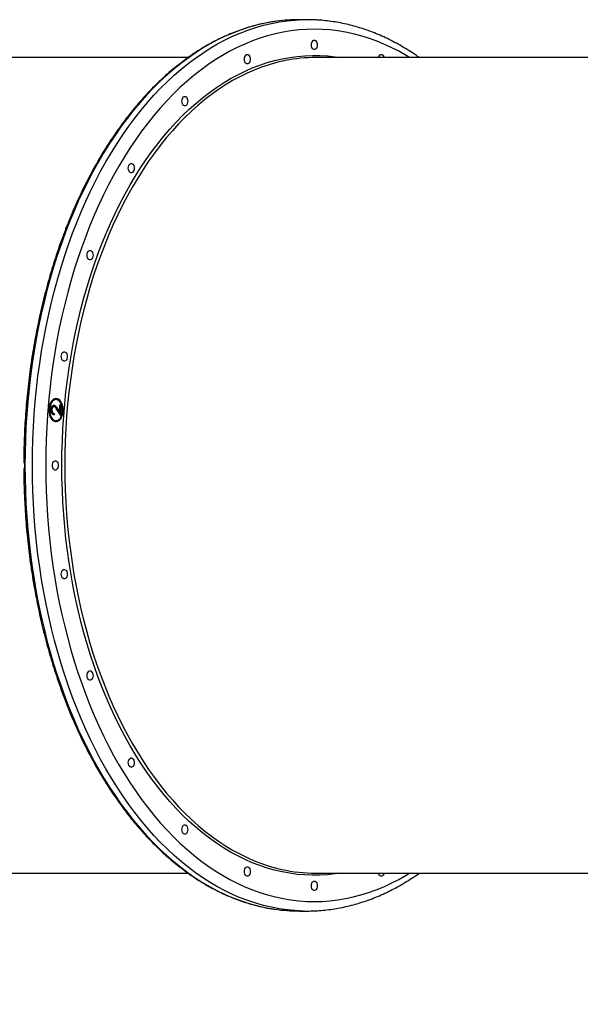
# Model space of a CAD drawing. Units: millimetres. Extents: x 3900 to 21550, y 408 to 14801.
# Drawn here: x 7850 to 8384, y 8298 to 9235 of the extents above; entities that cross this region are included whole.
import ezdxf

# ---------------------------------------------------------------- set-up
doc = ezdxf.new("R2010")
doc.units = ezdxf.units.MM
doc.layers.add('Dimensions', color=7, linetype='Continuous')
doc.styles.get("Standard").update_dxf_attribs({"font": 'arial.ttf'})
doc.dimstyles.new('Leikkiset keinu', dxfattribs={"dimtxt": 150, "dimasz": 2.5, "dimexe": 0.06, "dimexo": 0.625, "dimtad": 0, "dimtih": 1, "dimtoh": 1, "dimdec": 0, "dimtxsty": 'Standard', "dimcen": 2.5, "dimadec": 0, "dimazin": 0, "dimtfac": 1, "dimtmove": 0, "dimatfit": 3, "dimfxl": 1, "dimarcsym": 0})

# ---------------------------------------------------------------- blocks, each defined once
blk = doc.blocks.new('*D13')
at = {"layer": 'Defpoints', "color": 0, "transparency": 16777216}
for p in [(3899.78, 8810.96), (17473.56, 8810.96), (3899.78, 506.45)]:
    blk.add_point(p, dxfattribs=at)
at = {"layer": 'Dimensions', "color": 0, "lineweight": -2, "transparency": 16777216}
for p, q in [((3899.78, 8810.34), (3899.78, 506.39)), ((17473.56, 8810.34), (17473.56, 506.39)), ((3902.28, 506.45), (10411.17, 506.45)), ((17471.06, 506.45), (10962.18, 506.45))]:
    blk.add_line(p, q, dxfattribs=at)
at = {"layer": 'Dimensions', "color": 0, "transparency": 16777216}
for points in [[(3902.28, 506.86), (3902.28, 506.03), (3899.78, 506.45)], [(17471.06, 506.86), (17471.06, 506.03), (17473.56, 506.45)]]:
    blk.add_solid(points, dxfattribs=at)
at = {"layer": 'Dimensions', "color": 0, "transparency": 16777216, "insert": (10686.67, 506.45), "char_height": 150, "attachment_point": 5}
blk.add_mtext('13574', dxfattribs=at)
blk = doc.blocks.new('*D14')
at = {"layer": 'Defpoints', "color": 0, "transparency": 16777216}
for p in [(5899.78, 8810.43), (15970.71, 7798.02), (15970.71, 1762.85)]:
    blk.add_point(p, dxfattribs=at)
at = {"layer": 'Dimensions', "color": 0, "lineweight": -2, "transparency": 16777216}
for p, q in [((5899.78, 8809.8), (5899.78, 1762.79)), ((15970.71, 7797.39), (15970.71, 1762.79)), ((5902.28, 1762.85), (10673.91, 1762.85)), ((15968.21, 1762.85), (11196.58, 1762.85))]:
    blk.add_line(p, q, dxfattribs=at)
at = {"layer": 'Dimensions', "color": 0, "transparency": 16777216}
for points in [[(5902.28, 1763.27), (5902.28, 1762.44), (5899.78, 1762.85)], [(15968.21, 1763.27), (15968.21, 1762.44), (15970.71, 1762.85)]]:
    blk.add_solid(points, dxfattribs=at)
at = {"layer": 'Dimensions', "color": 0, "transparency": 16777216, "insert": (10935.25, 1762.85), "char_height": 150, "attachment_point": 5}
blk.add_mtext('10071', dxfattribs=at)

msp = doc.modelspace()

# ---------------------------------------------------------------- linework, layer by layer
at = {"color": 7, "linetype": 'Continuous', "lineweight": 25}
for p, q in [((8123.38, 9234.96), (8116.29, 9234.96)), ((8010.49, 9198.96), (7748.07, 9198.96)), ((8778.45, 9198.96), (8132.05, 9198.96)), ((7884.79, 8873.5), (7884, 8873.5)), ((7880.09, 8863.71), (7880.88, 8863.71)), ((7881.97, 8866.96), (7882.75, 8866.96)), ((7885.21, 8865.27), (7887.67, 8861.52)), ((7885.21, 8865.27), (7885.99, 8865.27)), ((7889.41, 8858.31), (7885.58, 8864.12)), ((7885.99, 8865.27), (7888.46, 8861.52)), ((7888.46, 8868.5), (7889.41, 8868.5)), ((7888.46, 8861.52), (7888.46, 8868.5)), ((7888.62, 8868.5), (7888.62, 8859.51)), ((7889.41, 8868.5), (7889.41, 8858.31)), ((7882.23, 8860.23), (7882.23, 8859.15)), ((7882.23, 8860.23), (7883.01, 8860.23)), ((7883.01, 8860.23), (7883.01, 8858.88)), ((7884, 8853.5), (7884.79, 8853.5)), ((7887.67, 8861.52), (7888.46, 8861.52)), ((7748.07, 8422.96), (8010.49, 8422.96)), ((8132.05, 8422.96), (8778.46, 8422.96)), ((8116.29, 8386.96), (8123.38, 8386.96))]:
    msp.add_line(p, q, dxfattribs=at)
at = {"color": 8, "linetype": 'Continuous', "lineweight": 25, "flags": 128}
for points in [[(8094.85, 9233.53), (8090, 9232.81), (8082.52, 9231.4), (8075.08, 9229.65), (8067.67, 9227.54), (8060.3, 9225.1), (8052.97, 9222.3), (8045.7, 9219.17), (8038.49, 9215.69), (8031.34, 9211.88), (8024.26, 9207.74), (8017.26, 9203.27), (8010.34, 9198.47), (8003.51, 9193.35), (7996.77, 9187.91), (7990.13, 9182.16), (7983.6, 9176.1), (7977.18, 9169.74), (7970.87, 9163.08), (7964.68, 9156.13), (7958.62, 9148.89), (7952.69, 9141.37), (7946.9, 9133.57), (7941.24, 9125.51), (7935.74, 9117.19), (7930.38, 9108.61), (7925.17, 9099.78), (7920.13, 9090.72), (7915.25, 9081.42), (7910.53, 9071.9), (7905.99, 9062.16), (7901.62, 9052.21), (7897.43, 9042.06), (7893.42, 9031.72), (7889.59, 9021.2), (7885.96, 9010.5), (7882.51, 8999.63), (7879.26, 8988.61), (7876.21, 8977.44), (7873.36, 8966.14), (7870.7, 8954.7), (7868.26, 8943.15), (7866.01, 8931.48), (7863.98, 8919.72), (7862.15, 8907.86), (7860.54, 8895.93), (7859.14, 8883.92), (7857.95, 8871.85), (7856.98, 8859.74), (7856.22, 8847.58), (7855.68, 8835.39), (7855.35, 8823.18), (7855.25, 8810.96)], [(7862.34, 8810.96), (7862.45, 8823.18), (7862.77, 8835.39), (7863.31, 8847.58), (7864.07, 8859.74), (7865.04, 8871.85), (7866.23, 8883.92), (7867.63, 8895.93), (7869.25, 8907.86), (7871.07, 8919.72), (7873.11, 8931.48), (7875.35, 8943.15), (7877.8, 8954.7), (7880.45, 8966.14), (7883.3, 8977.44), (7886.36, 8988.61), (7889.61, 8999.63), (7893.05, 9010.5), (7896.69, 9021.2), (7900.51, 9031.72), (7904.52, 9042.06), (7908.71, 9052.21), (7913.08, 9062.16), (7917.62, 9071.9), (7922.34, 9081.42), (7927.22, 9090.72), (7932.27, 9099.78), (7937.47, 9108.61), (7942.83, 9117.19), (7948.34, 9125.51), (7953.99, 9133.57), (7959.78, 9141.37), (7965.71, 9148.89), (7971.77, 9156.13), (7977.96, 9163.08), (7984.27, 9169.74), (7990.69, 9176.1), (7997.23, 9182.16), (8003.86, 9187.91), (8010.6, 9193.35), (8017.43, 9198.47), (8024.35, 9203.27), (8031.35, 9207.74), (8038.43, 9211.88), (8045.58, 9215.69), (8052.79, 9219.17), (8060.07, 9222.3), (8067.39, 9225.1), (8074.76, 9227.54), (8082.17, 9229.65), (8089.62, 9231.4), (8097.09, 9232.81), (8104.59, 9233.86), (8112.1, 9234.57), (8115.62, 9234.78)], [(8221.12, 9198.96), (8217.86, 9200.94), (8210.84, 9204.9), (8203.75, 9208.53), (8196.6, 9211.82), (8189.39, 9214.78), (8182.14, 9217.39), (8174.84, 9219.66), (8167.5, 9221.58), (8160.13, 9223.16), (8152.74, 9224.38), (8145.33, 9225.26), (8137.9, 9225.79), (8130.47, 9225.96), (8123.04, 9225.79), (8115.61, 9225.26), (8108.2, 9224.38), (8100.81, 9223.16), (8093.44, 9221.58), (8086.1, 9219.66), (8078.8, 9217.39), (8071.55, 9214.78), (8064.34, 9211.82), (8057.19, 9208.53), (8050.1, 9204.9), (8043.08, 9200.94), (8036.14, 9196.64), (8029.27, 9192.02), (8022.49, 9187.08), (8015.8, 9181.82), (8009.21, 9176.25), (8002.72, 9170.36), (7996.34, 9164.18), (7990.07, 9157.69), (7983.92, 9150.91), (7977.9, 9143.84), (7972, 9136.5), (7966.24, 9128.87), (7960.62, 9120.98), (7955.14, 9112.82), (7949.81, 9104.41), (7944.63, 9095.75), (7939.61, 9086.85), (7934.75, 9077.72), (7930.05, 9068.36), (7925.53, 9058.78), (7921.18, 9049), (7917, 9039.01), (7913.01, 9028.83), (7909.2, 9018.46), (7905.58, 9007.92), (7902.15, 8997.21), (7898.91, 8986.35), (7895.87, 8975.34), (7893.02, 8964.18), (7890.38, 8952.9), (7887.94, 8941.5), (7885.71, 8929.99), (7883.68, 8918.37), (7881.86, 8906.67), (7880.25, 8894.88), (7878.85, 8883.03), (7877.67, 8871.11), (7876.7, 8859.14), (7875.94, 8847.13), (7875.4, 8835.09), (7875.08, 8823.03), (7874.97, 8810.96)], [(7890.36, 8810.96), (7890.47, 8822.69), (7890.8, 8834.4), (7891.34, 8846.09), (7892.1, 8857.75), (7893.07, 8869.37), (7894.26, 8880.93), (7895.66, 8892.43), (7897.27, 8903.86), (7899.1, 8915.2), (7901.13, 8926.45), (7903.37, 8937.6), (7905.82, 8948.63), (7908.47, 8959.53), (7911.32, 8970.3), (7914.37, 8980.93), (7917.61, 8991.41), (7921.04, 9001.72), (7924.67, 9011.86), (7928.48, 9021.81), (7932.47, 9031.58), (7936.64, 9041.15), (7940.99, 9050.51), (7945.51, 9059.65), (7950.2, 9068.57), (7955.04, 9077.25), (7960.05, 9085.7), (7965.21, 9093.89), (7970.52, 9101.83), (7975.98, 9109.51), (7981.57, 9116.92), (7987.3, 9124.05), (7993.16, 9130.9), (7999.14, 9137.46), (8005.25, 9143.72), (8011.46, 9149.69), (8017.78, 9155.34), (8024.21, 9160.69), (8030.73, 9165.72), (8037.34, 9170.43), (8044.03, 9174.81), (8050.8, 9178.87), (8057.65, 9182.59), (8064.56, 9185.98), (8071.53, 9189.03), (8078.55, 9191.74), (8085.62, 9194.1), (8092.73, 9196.12), (8099.88, 9197.78), (8107.05, 9199.1), (8114.24, 9200.07), (8121.45, 9200.69), (8128.67, 9200.95), (8135.88, 9200.86), (8143.1, 9200.42), (8150.3, 9199.63), (8154.76, 9198.96)], [(8102.92, 9196.07), (8101.61, 9195.8), (8094.5, 9194.14), (8087.43, 9192.13), (8080.39, 9189.78), (8073.41, 9187.09), (8066.47, 9184.06), (8059.6, 9180.69), (8052.79, 9176.98), (8046.05, 9172.95), (8039.39, 9168.59), (8032.81, 9163.9), (8026.33, 9158.9), (8019.94, 9153.58), (8013.65, 9147.95), (8007.46, 9142.02), (8001.39, 9135.78), (7995.44, 9129.26), (7989.61, 9122.44), (7983.91, 9115.35), (7978.35, 9107.98), (7972.92, 9100.34), (7967.64, 9092.44), (7962.5, 9084.29), (7957.52, 9075.89), (7952.7, 9067.25), (7948.04, 9058.37), (7943.54, 9049.28), (7939.21, 9039.97), (7935.06, 9030.45), (7931.09, 9020.73), (7927.3, 9010.83), (7923.69, 9000.74), (7920.28, 8990.48), (7917.05, 8980.06), (7914.02, 8969.49), (7911.18, 8958.77), (7908.55, 8947.92), (7906.11, 8936.95), (7903.88, 8925.86), (7901.86, 8914.67), (7900.05, 8903.38), (7898.44, 8892.01), (7897.05, 8880.57), (7895.86, 8869.07), (7894.9, 8857.51), (7894.14, 8845.91), (7893.6, 8834.28), (7893.28, 8822.63), (7893.17, 8810.96)], [(7855.25, 8810.96), (7855.35, 8798.74), (7855.68, 8786.54), (7856.22, 8774.35), (7856.98, 8762.19), (7857.95, 8750.07), (7859.14, 8738), (7860.54, 8726), (7862.15, 8714.06), (7863.98, 8702.21), (7866.01, 8690.44), (7868.26, 8678.78), (7870.7, 8667.22), (7873.36, 8655.79), (7876.21, 8644.48), (7879.26, 8633.31), (7882.51, 8622.29), (7885.96, 8611.43), (7889.59, 8600.73), (7893.42, 8590.21), (7897.43, 8579.87), (7901.62, 8569.72), (7905.99, 8559.77), (7910.53, 8550.03), (7915.25, 8540.51), (7920.13, 8531.21), (7925.17, 8522.14), (7930.38, 8513.32), (7935.74, 8504.74), (7941.24, 8496.42), (7946.9, 8488.35), (7952.69, 8480.56), (7958.62, 8473.04), (7964.68, 8465.8), (7970.87, 8458.84), (7977.18, 8452.18), (7983.6, 8445.82), (7990.13, 8439.76), (7996.77, 8434.01), (8003.51, 8428.57), (8010.34, 8423.45), (8017.26, 8418.66), (8024.26, 8414.18), (8031.34, 8410.04), (8038.49, 8406.23), (8045.7, 8402.76), (8052.97, 8399.62), (8060.3, 8396.83), (8067.67, 8394.38), (8075.08, 8392.28), (8082.52, 8390.52), (8090, 8389.12), (8092.8, 8388.68)], [(8116.18, 8387.12), (8112.1, 8387.36), (8104.59, 8388.06), (8097.09, 8389.12), (8089.62, 8390.52), (8082.17, 8392.28), (8074.76, 8394.38), (8067.39, 8396.83), (8060.07, 8399.62), (8052.79, 8402.76), (8045.58, 8406.23), (8038.43, 8410.04), (8031.35, 8414.18), (8024.35, 8418.66), (8017.43, 8423.45), (8010.6, 8428.57), (8003.86, 8434.01), (7997.23, 8439.76), (7990.69, 8445.82), (7984.27, 8452.18), (7977.96, 8458.84), (7971.77, 8465.8), (7965.71, 8473.04), (7959.78, 8480.56), (7953.99, 8488.35), (7948.34, 8496.42), (7942.83, 8504.74), (7937.47, 8513.32), (7932.27, 8522.14), (7927.22, 8531.21), (7922.34, 8540.51), (7917.62, 8550.03), (7913.08, 8559.77), (7908.71, 8569.72), (7904.52, 8579.87), (7900.51, 8590.21), (7896.69, 8600.73), (7893.05, 8611.43), (7889.61, 8622.29), (7886.36, 8633.31), (7883.3, 8644.48), (7880.45, 8655.79), (7877.8, 8667.22), (7875.35, 8678.78), (7873.11, 8690.44), (7871.07, 8702.21), (7869.25, 8714.06), (7867.63, 8726), (7866.23, 8738), (7865.04, 8750.07), (7864.07, 8762.19), (7863.31, 8774.35), (7862.77, 8786.54), (7862.45, 8798.74), (7862.34, 8810.96)], [(7874.97, 8810.96), (7875.08, 8798.89), (7875.4, 8786.83), (7875.94, 8774.79), (7876.7, 8762.78), (7877.67, 8750.82), (7878.85, 8738.9), (7880.25, 8727.04), (7881.86, 8715.26), (7883.68, 8703.55), (7885.71, 8691.94), (7887.94, 8680.43), (7890.38, 8669.02), (7893.02, 8657.74), (7895.87, 8646.59), (7898.91, 8635.58), (7902.15, 8624.71), (7905.58, 8614), (7909.2, 8603.46), (7913.01, 8593.1), (7917, 8582.92), (7921.18, 8572.93), (7925.53, 8563.14), (7930.05, 8553.57), (7934.75, 8544.21), (7939.61, 8535.07), (7944.63, 8526.17), (7949.81, 8517.51), (7955.14, 8509.1), (7960.62, 8500.95), (7966.24, 8493.05), (7972, 8485.43), (7977.9, 8478.08), (7983.92, 8471.01), (7990.07, 8464.24), (7996.34, 8457.75), (8002.72, 8451.56), (8009.21, 8445.68), (8015.8, 8440.11), (8022.49, 8434.85), (8029.27, 8429.9), (8036.14, 8425.28), (8043.08, 8420.99), (8050.1, 8417.03), (8057.19, 8413.4), (8064.34, 8410.1), (8071.55, 8407.15), (8078.8, 8404.54), (8086.1, 8402.27), (8093.44, 8400.34), (8100.81, 8398.77), (8108.2, 8397.54), (8115.61, 8396.66), (8123.04, 8396.14), (8130.47, 8395.96), (8137.9, 8396.14), (8145.33, 8396.66), (8152.74, 8397.54), (8160.13, 8398.77), (8167.5, 8400.34), (8174.84, 8402.27), (8182.14, 8404.54), (8189.39, 8407.15), (8196.6, 8410.1), (8203.75, 8413.4), (8210.84, 8417.03), (8217.86, 8420.99), (8221.12, 8422.96)], [(8154.76, 8422.96), (8150.3, 8422.29), (8143.1, 8421.5), (8135.88, 8421.06), (8128.67, 8420.97), (8121.45, 8421.24), (8114.24, 8421.85), (8107.05, 8422.82), (8099.88, 8424.14), (8092.73, 8425.81), (8085.62, 8427.83), (8078.55, 8430.19), (8071.53, 8432.9), (8064.56, 8435.95), (8057.65, 8439.33), (8050.8, 8443.06), (8044.03, 8447.11), (8037.34, 8451.5), (8030.73, 8456.21), (8024.21, 8461.24), (8017.78, 8466.58), (8011.46, 8472.24), (8005.25, 8478.2), (7999.14, 8484.47), (7993.16, 8491.03), (7987.3, 8497.88), (7981.57, 8505.01), (7975.98, 8512.41), (7970.52, 8520.09), (7965.21, 8528.03), (7960.05, 8536.23), (7955.04, 8544.67), (7950.2, 8553.36), (7945.51, 8562.28), (7940.99, 8571.42), (7936.64, 8580.78), (7932.47, 8590.35), (7928.48, 8600.11), (7924.67, 8610.07), (7921.04, 8620.21), (7917.61, 8630.52), (7914.37, 8640.99), (7911.32, 8651.62), (7908.47, 8662.39), (7905.82, 8673.3), (7903.37, 8684.33), (7901.13, 8695.47), (7899.1, 8706.72), (7897.27, 8718.07), (7895.66, 8729.49), (7894.26, 8741), (7893.07, 8752.56), (7892.1, 8764.18), (7891.34, 8775.84), (7890.8, 8787.53), (7890.47, 8799.24), (7890.36, 8810.96)], [(7893.17, 8810.96), (7893.28, 8799.3), (7893.6, 8787.65), (7894.14, 8776.02), (7894.9, 8764.42), (7895.86, 8752.86), (7897.05, 8741.35), (7898.44, 8729.91), (7900.05, 8718.54), (7901.86, 8707.26), (7903.88, 8696.07), (7906.11, 8684.98), (7908.55, 8674.01), (7911.18, 8663.16), (7914.02, 8652.44), (7917.05, 8641.87), (7920.28, 8631.45), (7923.69, 8621.19), (7927.3, 8611.1), (7931.09, 8601.19), (7935.06, 8591.48), (7939.21, 8581.96), (7943.54, 8572.65), (7948.04, 8563.55), (7952.7, 8554.68), (7957.52, 8546.04), (7962.5, 8537.64), (7967.64, 8529.48), (7972.92, 8521.58), (7978.35, 8513.95), (7983.91, 8506.58), (7989.61, 8499.48), (7995.44, 8492.67), (8001.39, 8486.14), (8007.46, 8479.91), (8013.65, 8473.98), (8019.94, 8468.35), (8026.33, 8463.03), (8032.81, 8458.03), (8039.39, 8453.34), (8046.05, 8448.98), (8052.79, 8444.94), (8059.6, 8441.24), (8066.47, 8437.87), (8073.41, 8434.84), (8080.39, 8432.14), (8087.43, 8429.79), (8094.5, 8427.79), (8099.5, 8426.58)]]:
    msp.add_lwpolyline(points, dxfattribs=at)
at = {"color": 7, "linetype": 'Continuous', "lineweight": 25, "flags": 128}
for points in [[(8127.7, 9210.96), (8127.81, 9212.23), (8128.14, 9213.4), (8128.66, 9214.36), (8129.32, 9215.06), (8130.08, 9215.42), (8130.87, 9215.42), (8131.62, 9215.06), (8132.29, 9214.36), (8132.8, 9213.4), (8133.13, 9212.23), (8133.24, 9210.96), (8133.13, 9209.69), (8132.8, 9208.53), (8132.29, 9207.56), (8131.62, 9206.87), (8130.87, 9206.51), (8130.08, 9206.51), (8129.32, 9206.87), (8128.66, 9207.56), (8128.14, 9208.53), (8127.81, 9209.69), (8127.7, 9210.96)], [(8063.96, 9197.33), (8064.07, 9198.6), (8064.4, 9199.77), (8064.92, 9200.73), (8065.58, 9201.43), (8066.34, 9201.79), (8067.13, 9201.79), (8067.88, 9201.43), (8068.55, 9200.73), (8069.06, 9199.77), (8069.39, 9198.6), (8069.5, 9197.33), (8069.39, 9196.07), (8069.06, 9194.9), (8068.55, 9193.93), (8067.88, 9193.24), (8067.13, 9192.88), (8066.34, 9192.88), (8065.58, 9193.24), (8064.92, 9193.93), (8064.4, 9194.9), (8064.07, 9196.07), (8063.96, 9197.33)], [(8191.63, 9198.96), (8191.88, 9199.77), (8192.39, 9200.73), (8193.06, 9201.43), (8193.81, 9201.79), (8194.6, 9201.79), (8195.36, 9201.43), (8196.02, 9200.73), (8196.54, 9199.77), (8196.79, 9198.96)], [(8004.57, 9157.37), (8004.68, 9158.64), (8005.01, 9159.81), (8005.52, 9160.77), (8006.19, 9161.47), (8006.94, 9161.83), (8007.73, 9161.83), (8008.49, 9161.47), (8009.15, 9160.77), (8009.67, 9159.81), (8010, 9158.64), (8010.11, 9157.37), (8010, 9156.11), (8009.67, 9154.94), (8009.15, 9153.97), (8008.49, 9153.28), (8007.73, 9152.92), (8006.94, 9152.92), (8006.19, 9153.28), (8005.52, 9153.97), (8005.01, 9154.94), (8004.68, 9156.11), (8004.57, 9157.37)], [(7953.57, 9093.81), (7953.68, 9095.07), (7954, 9096.24), (7954.52, 9097.21), (7955.18, 9097.9), (7955.94, 9098.26), (7956.73, 9098.26), (7957.49, 9097.9), (7958.15, 9097.21), (7958.67, 9096.24), (7958.99, 9095.07), (7959.11, 9093.81), (7958.99, 9092.54), (7958.67, 9091.37), (7958.15, 9090.4), (7957.49, 9089.71), (7956.73, 9089.35), (7955.94, 9089.35), (7955.18, 9089.71), (7954.52, 9090.4), (7954, 9091.37), (7953.68, 9092.54), (7953.57, 9093.81)], [(7914.43, 9010.96), (7914.54, 9012.23), (7914.87, 9013.4), (7915.39, 9014.36), (7916.05, 9015.06), (7916.81, 9015.42), (7917.59, 9015.42), (7918.35, 9015.06), (7919.01, 9014.36), (7919.53, 9013.4), (7919.86, 9012.23), (7919.97, 9010.96), (7919.86, 9009.69), (7919.53, 9008.53), (7919.01, 9007.56), (7918.35, 9006.87), (7917.59, 9006.51), (7916.81, 9006.51), (7916.05, 9006.87), (7915.39, 9007.56), (7914.87, 9008.53), (7914.54, 9009.69), (7914.43, 9010.96)], [(7889.83, 8914.49), (7889.94, 8915.76), (7890.27, 8916.92), (7890.78, 8917.89), (7891.45, 8918.58), (7892.2, 8918.94), (7892.99, 8918.94), (7893.75, 8918.58), (7894.41, 8917.89), (7894.93, 8916.92), (7895.26, 8915.76), (7895.37, 8914.49), (7895.26, 8913.22), (7894.93, 8912.06), (7894.41, 8911.09), (7893.75, 8910.4), (7892.99, 8910.04), (7892.2, 8910.04), (7891.45, 8910.4), (7890.78, 8911.09), (7890.27, 8912.06), (7889.94, 8913.22), (7889.83, 8914.49)], [(7884.79, 8874.5), (7883.58, 8874.32), (7882.41, 8873.8), (7881.32, 8872.94), (7880.33, 8871.78), (7879.49, 8870.36), (7878.83, 8868.71), (7878.35, 8866.9), (7878.08, 8864.98), (7878.02, 8863.01), (7878.19, 8861.05), (7878.56, 8859.18), (7879.14, 8857.44), (7879.89, 8855.9), (7880.81, 8854.6), (7881.85, 8853.59), (7882.99, 8852.9), (7884.18, 8852.54), (7885.4, 8852.54), (7886.59, 8852.9), (7887.73, 8853.59), (7888.77, 8854.6), (7889.68, 8855.9), (7890.44, 8857.44), (7891.02, 8859.18), (7891.39, 8861.05), (7891.55, 8863.01), (7891.5, 8864.98), (7891.23, 8866.9), (7890.75, 8868.71), (7890.08, 8870.36), (7889.24, 8871.78), (7888.26, 8872.94), (7887.17, 8873.8), (7886, 8874.32), (7884.79, 8874.5)], [(7884.79, 8873.5), (7883.62, 8873.32), (7882.5, 8872.78), (7881.46, 8871.91), (7880.54, 8870.74), (7879.77, 8869.3), (7879.19, 8867.65), (7878.81, 8865.86), (7878.64, 8863.97), (7878.7, 8862.08), (7878.97, 8860.23), (7879.46, 8858.5), (7880.14, 8856.95), (7880.98, 8855.64), (7881.97, 8854.61), (7883.05, 8853.9), (7884.2, 8853.54), (7885.37, 8853.54), (7886.52, 8853.9), (7887.61, 8854.61), (7888.59, 8855.64), (7889.44, 8856.95), (7890.12, 8858.5), (7890.61, 8860.23), (7890.88, 8862.08), (7890.94, 8863.97), (7890.77, 8865.86), (7890.39, 8867.65), (7889.8, 8869.3), (7889.04, 8870.74), (7888.12, 8871.91), (7887.08, 8872.78), (7885.95, 8873.32), (7884.79, 8873.5)], [(7881.44, 8810.96), (7881.55, 8812.23), (7881.88, 8813.4), (7882.39, 8814.36), (7883.06, 8815.06), (7883.81, 8815.42), (7884.6, 8815.42), (7885.36, 8815.06), (7886.02, 8814.36), (7886.54, 8813.4), (7886.86, 8812.23), (7886.98, 8810.96), (7886.86, 8809.69), (7886.54, 8808.53), (7886.02, 8807.56), (7885.36, 8806.87), (7884.6, 8806.51), (7883.81, 8806.51), (7883.06, 8806.87), (7882.39, 8807.56), (7881.88, 8808.53), (7881.55, 8809.69), (7881.44, 8810.96)], [(7889.83, 8707.44), (7889.94, 8708.7), (7890.27, 8709.87), (7890.78, 8710.84), (7891.45, 8711.53), (7892.2, 8711.89), (7892.99, 8711.89), (7893.75, 8711.53), (7894.41, 8710.84), (7894.93, 8709.87), (7895.26, 8708.7), (7895.37, 8707.44), (7895.26, 8706.17), (7894.93, 8705), (7894.41, 8704.03), (7893.75, 8703.34), (7892.99, 8702.98), (7892.2, 8702.98), (7891.45, 8703.34), (7890.78, 8704.03), (7890.27, 8705), (7889.94, 8706.17), (7889.83, 8707.44)], [(7914.43, 8610.96), (7914.54, 8612.23), (7914.87, 8613.4), (7915.39, 8614.36), (7916.05, 8615.06), (7916.81, 8615.42), (7917.59, 8615.42), (7918.35, 8615.06), (7919.01, 8614.36), (7919.53, 8613.4), (7919.86, 8612.23), (7919.97, 8610.96), (7919.86, 8609.69), (7919.53, 8608.53), (7919.01, 8607.56), (7918.35, 8606.87), (7917.59, 8606.51), (7916.81, 8606.51), (7916.05, 8606.87), (7915.39, 8607.56), (7914.87, 8608.53), (7914.54, 8609.69), (7914.43, 8610.96)], [(7953.57, 8528.12), (7953.68, 8529.39), (7954, 8530.55), (7954.52, 8531.52), (7955.18, 8532.21), (7955.94, 8532.57), (7956.73, 8532.57), (7957.49, 8532.21), (7958.15, 8531.52), (7958.67, 8530.55), (7958.99, 8529.39), (7959.11, 8528.12), (7958.99, 8526.85), (7958.67, 8525.69), (7958.15, 8524.72), (7957.49, 8524.03), (7956.73, 8523.67), (7955.94, 8523.67), (7955.18, 8524.03), (7954.52, 8524.72), (7954, 8525.69), (7953.68, 8526.85), (7953.57, 8528.12)], [(8004.57, 8464.55), (8004.68, 8465.82), (8005.01, 8466.99), (8005.52, 8467.95), (8006.19, 8468.65), (8006.94, 8469.01), (8007.73, 8469.01), (8008.49, 8468.65), (8009.15, 8467.95), (8009.67, 8466.99), (8010, 8465.82), (8010.11, 8464.55), (8010, 8463.28), (8009.67, 8462.12), (8009.15, 8461.15), (8008.49, 8460.46), (8007.73, 8460.1), (8006.94, 8460.1), (8006.19, 8460.46), (8005.52, 8461.15), (8005.01, 8462.12), (8004.68, 8463.28), (8004.57, 8464.55)], [(8063.96, 8424.59), (8064.07, 8425.86), (8064.4, 8427.03), (8064.92, 8427.99), (8065.58, 8428.69), (8066.34, 8429.05), (8067.13, 8429.05), (8067.88, 8428.69), (8068.55, 8427.99), (8069.06, 8427.03), (8069.39, 8425.86), (8069.5, 8424.59), (8069.39, 8423.32), (8069.06, 8422.16), (8068.55, 8421.19), (8067.88, 8420.5), (8067.13, 8420.14), (8066.34, 8420.14), (8065.58, 8420.5), (8064.92, 8421.19), (8064.4, 8422.16), (8064.07, 8423.32), (8063.96, 8424.59)], [(8196.79, 8422.96), (8196.54, 8422.16), (8196.02, 8421.19), (8195.36, 8420.5), (8194.6, 8420.14), (8193.81, 8420.14), (8193.06, 8420.5), (8192.39, 8421.19), (8191.88, 8422.16), (8191.63, 8422.96)], [(8127.7, 8410.96), (8127.81, 8412.23), (8128.14, 8413.4), (8128.66, 8414.36), (8129.32, 8415.06), (8130.08, 8415.42), (8130.87, 8415.42), (8131.62, 8415.06), (8132.29, 8414.36), (8132.8, 8413.4), (8133.13, 8412.23), (8133.24, 8410.96), (8133.13, 8409.69), (8132.8, 8408.53), (8132.29, 8407.56), (8131.62, 8406.87), (8130.87, 8406.51), (8130.08, 8406.51), (8129.32, 8406.87), (8128.66, 8407.56), (8128.14, 8408.53), (8127.81, 8409.69), (8127.7, 8410.96)]]:
    msp.add_lwpolyline(points, dxfattribs=at)
at = {"color": 7, "linetype": 'Continuous', "lineweight": 25}
for centre, radius, start, end in [((8116.31, 9073.41), 161.55, 90.0093, 97.63481), ((8123.38, 9074.18), 160.79, 87.18574, 92.76721), ((8132.12, 9050.29), 148.67, 90.02705, 101.32615), ((7884.7, 8867.69), 5.85, 96.88031, 156.32104), ((7882.9, 8867.69), 6.95, 19.76952, 77.59608), ((7884.67, 8859.27), 5.81, 203.45493, 263.34372), ((7883.09, 8859.09), 6.7, 281.21715, 341.41726), ((8132.16, 8572.13), 149.16, 257.35328, 269.95847), ((8116.32, 8548.62), 161.66, 261.6361, 269.98923), ((8123.38, 8547.74), 160.78, 267.43449, 272.54585)]:
    msp.add_arc(centre, radius, start, end, dxfattribs=at)
for points, knots in [([(8094.6, 9233.51), (8094.6, 9233.51), (8092.21, 9233.25), (8087.45, 9232.43), (8080.34, 9231.03), (8073.26, 9229.28), (8066.2, 9227.23), (8059.19, 9224.87), (8052.21, 9222.19), (8045.29, 9219.21), (8038.41, 9215.93), (8031.6, 9212.34), (8024.84, 9208.46), (8018.16, 9204.27), (8011.54, 9199.79), (8005.01, 9195.02), (7998.56, 9189.97), (7992.2, 9184.63), (7985.93, 9179.01), (7979.75, 9173.11), (7973.68, 9166.95), (7967.72, 9160.52), (7961.87, 9153.83), (7956.14, 9146.88), (7950.52, 9139.68), (7945.03, 9132.24), (7939.67, 9124.55), (7934.44, 9116.64), (7929.35, 9108.49), (7924.39, 9100.12), (7919.58, 9091.54), (7914.92, 9082.75), (7910.41, 9073.76), (7906.05, 9064.57), (7901.85, 9055.19), (7897.81, 9045.64), (7893.94, 9035.9), (7890.22, 9026), (7886.68, 9015.94), (7883.31, 9005.73), (7880.11, 8995.37), (7877.09, 8984.88), (7874.25, 8974.26), (7871.59, 8963.51), (7869.11, 8952.66), (7866.81, 8941.69), (7864.7, 8930.63), (7862.78, 8919.48), (7861.04, 8908.25), (7859.5, 8896.95), (7858.15, 8885.59), (7856.98, 8874.17), (7856.02, 8862.7), (7855.24, 8851.19), (7854.66, 8839.66), (7854.29, 8828.1), (7854.11, 8820), (7854.12, 8815.76), (7854.12, 8815.38)], [0, 0, 0, 0, 0.000037, 0.018432, 0.03683, 0.055233, 0.073641, 0.092056, 0.110477, 0.128906, 0.147343, 0.165787, 0.184238, 0.202696, 0.221161, 0.239633, 0.25811, 0.276593, 0.29508, 0.313571, 0.332066, 0.350565, 0.369065, 0.387568, 0.406072, 0.424578, 0.443085, 0.461593, 0.480101, 0.498609, 0.517117, 0.535625, 0.554133, 0.57264, 0.591147, 0.609653, 0.628159, 0.646664, 0.665168, 0.683672, 0.702175, 0.720678, 0.73918, 0.757681, 0.776182, 0.794682, 0.813181, 0.831681, 0.850179, 0.868678, 0.887176, 0.905673, 0.924171, 0.942668, 0.961165, 0.979662, 0.998159, 1, 1, 1, 1]), ([(8230.29, 9198.96), (8229.3, 9199.67), (8226.1, 9201.96), (8220.59, 9205.52), (8213.79, 9209.65), (8206.92, 9213.46), (8199.99, 9216.97), (8192.99, 9220.17), (8185.95, 9223.07), (8178.87, 9225.65), (8171.74, 9227.92), (8164.58, 9229.88), (8157.39, 9231.52), (8150.18, 9232.85), (8142.95, 9233.85), (8136.74, 9234.49), (8132.93, 9234.66), (8131.55, 9234.72)], [0, 0, 0, 0, 0.032231, 0.104012, 0.175724, 0.247361, 0.318917, 0.390391, 0.461779, 0.533081, 0.604299, 0.675436, 0.746496, 0.817488, 0.888419, 0.959302, 1, 1, 1, 1]), ([(7879.93, 8863.78), (7879.97, 8864.44), (7880.05, 8865.78), (7880.8, 8867.27), (7881.71, 8868.17), (7882.36, 8868.26), (7882.68, 8868.31)], [0, 0, 0, 0, 0.27989, 0.559224, 0.779582, 1, 1, 1, 1]), ([(7883.01, 8858.88), (7882.56, 8858.97), (7881.67, 8859.15), (7880.64, 8860.43), (7880.03, 8862.05), (7879.97, 8863.2), (7879.93, 8863.78)], [0, 0, 0, 0, 0.2800291, 0.5595146, 0.7796675, 1, 1, 1, 1]), ([(7881.97, 8866.96), (7881.68, 8866.9), (7881.11, 8866.77), (7880.5, 8865.86), (7880.15, 8864.8), (7880.11, 8864.07), (7880.09, 8863.71)], [0, 0, 0, 0, 0.279126, 0.558978, 0.77935, 1, 1, 1, 1]), ([(7880.09, 8863.71), (7880.13, 8863.19), (7880.19, 8862.17), (7880.77, 8861.01), (7881.49, 8860.39), (7881.98, 8860.28), (7882.23, 8860.23)], [0, 0, 0, 0, 0.279699, 0.558847, 0.779176, 1, 1, 1, 1]), ([(7882.75, 8866.96), (7882.47, 8866.9), (7881.9, 8866.77), (7881.29, 8865.86), (7880.93, 8864.8), (7880.9, 8864.07), (7880.88, 8863.71)], [0, 0, 0, 0, 0.279126, 0.558978, 0.77935, 1, 1, 1, 1]), ([(7880.88, 8863.71), (7880.91, 8863.19), (7880.98, 8862.17), (7881.55, 8861.01), (7882.28, 8860.39), (7882.77, 8860.28), (7883.01, 8860.23)], [0, 0, 0, 0, 0.279699, 0.558847, 0.779176, 1, 1, 1, 1]), ([(7882.27, 8868.19), (7882.5, 8868.15), (7883.11, 8868.03), (7884.1, 8866.91), (7884.78, 8865.89), (7885.21, 8865.27)], [0, 0, 0, 0, 0.2011765, 0.5113745, 1, 1, 1, 1]), ([(7882.68, 8868.31), (7883.05, 8868.25), (7883.78, 8868.12), (7884.89, 8866.92), (7885.57, 8865.9), (7885.99, 8865.27)], [0, 0, 0, 0, 0.2792879, 0.5591538, 1, 1, 1, 1]), ([(7885.58, 8864.12), (7885.13, 8864.84), (7884.49, 8865.85), (7883.51, 8866.84), (7883.01, 8866.92), (7882.75, 8866.96)], [0, 0, 0, 0, 0.560717, 0.780532, 1, 1, 1, 1]), ([(7854.11, 8815.35), (7854.12, 8815.2), (7854.15, 8814.79), (7854.35, 8814.06), (7854.63, 8813.03), (7854.85, 8811.81), (7854.89, 8810.49), (7854.69, 8809.18), (7854.39, 8807.98), (7854.13, 8807.17), (7854.13, 8806.7), (7854.13, 8806.57)], [0, 0, 0, 0, 0.059314, 0.155889, 0.283855, 0.409811, 0.546288, 0.690374, 0.819256, 0.951018, 1, 1, 1, 1]), ([(7855.25, 8810.96), (7855.25, 8810.92), (7855.24, 8810.33), (7855.1, 8809.49), (7854.73, 8808.34), (7854.36, 8807.46), (7854.1, 8806.81), (7854.13, 8806.6), (7854.13, 8806.55)], [0, 0, 0, 0, 0.023782, 0.326902, 0.459557, 0.72114, 0.929831, 1, 1, 1, 1]), ([(7854.12, 8806.55), (7854.12, 8806.02), (7854.12, 8801.63), (7854.3, 8793.38), (7854.68, 8781.83), (7855.27, 8770.29), (7856.05, 8758.79), (7857.03, 8747.32), (7858.19, 8735.9), (7859.56, 8724.54), (7861.11, 8713.24), (7862.85, 8702.01), (7864.78, 8690.87), (7866.9, 8679.81), (7869.2, 8668.85), (7871.69, 8658), (7874.36, 8647.26), (7877.21, 8636.64), (7880.23, 8626.15), (7883.44, 8615.8), (7886.81, 8605.59), (7890.36, 8595.54), (7894.08, 8585.65), (7897.96, 8575.92), (7902.01, 8566.37), (7906.22, 8557), (7910.58, 8547.82), (7915.1, 8538.83), (7919.77, 8530.05), (7924.58, 8521.47), (7929.54, 8513.11), (7934.64, 8504.98), (7939.88, 8497.07), (7945.24, 8489.39), (7950.74, 8481.96), (7956.36, 8474.77), (7962.1, 8467.83), (7967.96, 8461.14), (7973.93, 8454.72), (7980.01, 8448.56), (7986.19, 8442.68), (7992.46, 8437.07), (7998.83, 8431.73), (8005.29, 8426.69), (8011.84, 8421.93), (8018.46, 8417.46), (8025.15, 8413.28), (8031.92, 8409.41), (8038.74, 8405.83), (8045.62, 8402.56), (8052.56, 8399.59), (8059.54, 8396.93), (8066.57, 8394.58), (8073.63, 8392.54), (8080.72, 8390.83), (8087.02, 8389.54), (8090.97, 8388.97), (8092.53, 8388.74)], [0, 0, 0, 0, 0.00256, 0.021156, 0.039752, 0.058348, 0.076945, 0.095541, 0.114138, 0.132735, 0.151333, 0.169931, 0.188529, 0.207128, 0.225727, 0.244327, 0.262928, 0.281529, 0.30013, 0.318733, 0.337336, 0.35594, 0.374545, 0.39315, 0.411756, 0.430363, 0.448971, 0.467579, 0.486188, 0.504797, 0.523407, 0.542017, 0.560627, 0.579236, 0.597846, 0.616455, 0.635063, 0.653669, 0.672274, 0.690877, 0.709477, 0.728075, 0.746668, 0.765258, 0.783842, 0.802422, 0.820995, 0.839562, 0.858122, 0.876675, 0.89522, 0.913758, 0.932288, 0.95081, 0.969325, 0.987833, 1, 1, 1, 1]), ([(8130.77, 8387.14), (8131.05, 8387.15), (8133.74, 8387.22), (8138.84, 8387.65), (8146.07, 8388.46), (8153.28, 8389.61), (8160.47, 8391.07), (8167.63, 8392.84), (8174.76, 8394.93), (8181.85, 8397.32), (8188.9, 8400.03), (8195.9, 8403.04), (8202.85, 8406.36), (8209.74, 8409.99), (8216.57, 8413.91), (8223.32, 8418.16), (8227.91, 8421.19), (8230.22, 8422.88), (8230.34, 8422.96)], [0, 0, 0, 0, 0.008084, 0.078331, 0.148589, 0.218873, 0.289196, 0.359568, 0.43, 0.500501, 0.571077, 0.641733, 0.712471, 0.783291, 0.854194, 0.925177, 0.996236, 1, 1, 1, 1])]:
    msp.add_open_spline(points, degree=3, knots=knots, dxfattribs=at)
at = {"color": 8, "linetype": 'Continuous', "lineweight": 25}
msp.add_open_spline([(7854.13, 8815.38), (7854.13, 8815.33), (7854.1, 8815.12), (7854.39, 8814.41), (7854.93, 8813.12), (7855.23, 8811.82), (7855.24, 8811.08), (7855.25, 8810.96)], degree=3, knots=[0, 0, 0, 0, 0.064245, 0.279663, 0.595078, 0.932955, 1, 1, 1, 1], dxfattribs=at)

# ---------------------------------------------------------------- dimensions: what is measured, and where the dimension line sits
at = {"layer": 'Dimensions'}
for base, p1, p2, picture, middle in [((3899.78, 506.45), (17473.56, 8810.96), (3899.78, 8810.96), '*D13', (10686.67, 506.45)), ((15970.71, 1762.85), (5899.78, 8810.43), (15970.71, 7798.02), '*D14', (10935.25, 1762.85))]:
    dim = msp.add_linear_dim(base=base, p1=p1, p2=p2, dimstyle='Leikkiset keinu', dxfattribs=at)
    dim.commit()
    dim.dimension.update_dxf_attribs({"geometry": picture, "text_midpoint": middle})

doc.saveas('drawing.dxf')
